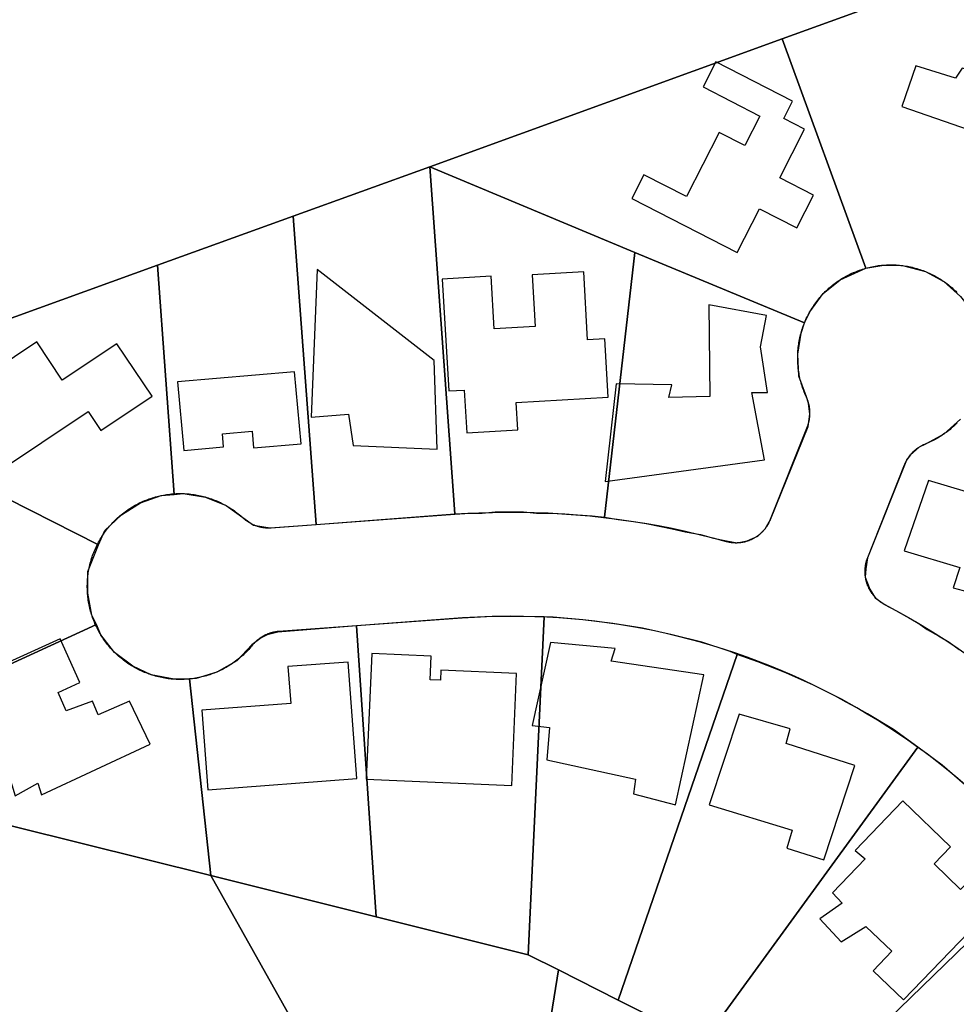
# Model space of a CAD drawing. Units: feet. Extents: x 5749416 to 5778324, y 2298447 to 2315058.
# Drawn here: x 5759981 to 5760485, y 2308270 to 2308800 of the extents above; entities that cross this region are included whole.
import ezdxf

# ---------------------------------------------------------------- set-up
doc = ezdxf.new("R2010")
doc.units = ezdxf.units.FT
doc.header["$MEASUREMENT"] = 0
for name, color, linetype in [('SLO_Parcels', 6, 'Continuous'), ('SLO_right-of-way', 4, 'Continuous'), ('SLO_Roofs', 2, 'Continuous')]:
    doc.layers.add(name, color=color, linetype=linetype)

msp = doc.modelspace()

# ---------------------------------------------------------------- linework, layer by layer
at = {"layer": 'SLO_Parcels'}
for points in [[(5759863.81, 2308598.43), (5760055.33, 2308667.73), (5760128.32, 2308694.19), (5760201.73, 2308720.64), (5760391.2, 2308789.53), (5760539.66, 2308843.26), (5760813.61, 2308787.07), (5760872.66, 2308774.97), (5761014.56, 2308745.65), (5761163.84, 2308715.3), (5761261.85, 2308695.21), (5761359.87, 2308674.91), (5761406.62, 2308665.47), (5761498.07, 2308608.67), (5761583.37, 2308556.39), (5761668.67, 2308503.89), (5761753.57, 2308451.4), (5761838.87, 2308398.9)], [(5760487.16, 2308584.89), (5760478.14, 2308576.9), (5760468.3, 2308571.56), (5760464.92, 2308569.93), (5760460.18, 2308565.84), (5760458.05, 2308562.95), (5760437.05, 2308510.38), (5760436.31, 2308504.51), (5760435.88, 2308499.91), (5760438.36, 2308493.44), (5760441.23, 2308488.93), (5760446.15, 2308485.44), (5760452.31, 2308481.96), (5760458.05, 2308478.88), (5760464.2, 2308475.39), (5760469.12, 2308471.91), (5760475.27, 2308468.42), (5760481.01, 2308464.94), (5760486.34, 2308461.04)]]:
    msp.add_lwpolyline(points, dxfattribs=at)
for points in [[(5760539.66, 2308843.26), (5760391.2, 2308789.53), (5760436.15, 2308666.12), (5760445.86, 2308667.83), (5760456, 2308667.53), (5760468.3, 2308664.45), (5760478.14, 2308658.92), (5760487.17, 2308650.92), (5760490.55, 2308646.64), (5760582.31, 2308688.44), (5760813.61, 2308787.07), (5760539.66, 2308843.26)], [(5760391.2, 2308789.53), (5760201.73, 2308720.64), (5760312.05, 2308674.5), (5760403.23, 2308636.68), (5760406.08, 2308642.69), (5760413.35, 2308652.56), (5760422.37, 2308659.94), (5760436.15, 2308666.12), (5760391.2, 2308789.53)], [(5760215.27, 2308534.04), (5760201.73, 2308720.64), (5760128.32, 2308694.19), (5760140.63, 2308528.3), (5760215.27, 2308534.04)], [(5760312.05, 2308674.5), (5760201.73, 2308720.64), (5760215.27, 2308534.04), (5760222.24, 2308534.45), (5760230.03, 2308534.45), (5760237, 2308535.07), (5760243.97, 2308535.07), (5760252.18, 2308535.07), (5760259.15, 2308534.45), (5760267.35, 2308534.45), (5760274.32, 2308534.04), (5760281.29, 2308533.42), (5760289.08, 2308533.01), (5760295.65, 2308532.19), (5760312.05, 2308674.5)], [(5760128.32, 2308694.19), (5760055.33, 2308667.73), (5760064.35, 2308544.5), (5760069.27, 2308544.91), (5760081.16, 2308543.06), (5760092.23, 2308538.55), (5760101.26, 2308531.99), (5760107, 2308527.89), (5760116.02, 2308526.45), (5760140.63, 2308528.3), (5760128.32, 2308694.19)], [(5760403.23, 2308636.68), (5760312.05, 2308674.5), (5760295.65, 2308532.19), (5760303.03, 2308530.96), (5760311.23, 2308529.94), (5760318.2, 2308528.91), (5760325.17, 2308527.48), (5760332.15, 2308526.04), (5760339.12, 2308524.4), (5760347.32, 2308522.97), (5760354.29, 2308520.92), (5760361.26, 2308519.48), (5760367, 2308518.46), (5760372.34, 2308519.48), (5760378.08, 2308521.94), (5760382.18, 2308526.04), (5760385.05, 2308530.96), (5760405.14, 2308581), (5760406.17, 2308587.55), (5760405.48, 2308593.5), (5760404.32, 2308596.99), (5760400.22, 2308608.06), (5760399.59, 2308619.96), (5760401.38, 2308631.27), (5760403.23, 2308636.68)], [(5760055.33, 2308667.73), (5759863.81, 2308598.43), (5760023.75, 2308517.43), (5760027.03, 2308525.02), (5760036.05, 2308533.43), (5760046.3, 2308539.99), (5760057.38, 2308543.88), (5760064.35, 2308544.5), (5760055.33, 2308667.73)], [(5760023.75, 2308517.43), (5759863.81, 2308598.43), (5759793.68, 2308573), (5759841.66, 2308391.33), (5760022.52, 2308474.58), (5760020.06, 2308479.5), (5760018.01, 2308491.39), (5760018.01, 2308503.08), (5760023.75, 2308517.43)], [(5760252.17, 2308478.88), (5760235.36, 2308478.88), (5760219.37, 2308478.06), (5760162.36, 2308473.76), (5760173.02, 2308317.3), (5760254.63, 2308296.79), (5760263.25, 2308478.68), (5760252.17, 2308478.88)], [(5760268.17, 2308478.47), (5760263.25, 2308478.68), (5760254.63, 2308296.79), (5760271.04, 2308288.8), (5760303.03, 2308272.39), (5760367, 2308458.38), (5760363.31, 2308460.02), (5760348.14, 2308464.94), (5760332.15, 2308469.04), (5760316.15, 2308472.52), (5760300.16, 2308474.98), (5760284.16, 2308477.04), (5760268.17, 2308478.47)], [(5760072.55, 2308445.25), (5760064.35, 2308445.05), (5760052.04, 2308447.51), (5760042.2, 2308452.02), (5760032.36, 2308459.4), (5760024.98, 2308469.04), (5760022.52, 2308474.58), (5759841.66, 2308391.33), (5759844.53, 2308379.64), (5759944.19, 2308374.31), (5760084.03, 2308339.45), (5760072.55, 2308445.25)], [(5760173.02, 2308317.3), (5760162.36, 2308473.76), (5760120.12, 2308470.47), (5760114.38, 2308469.04), (5760111.1, 2308467.4), (5760106.18, 2308463.5), (5760097.98, 2308454.89), (5760087.31, 2308448.94), (5760076.24, 2308445.46), (5760072.55, 2308445.25), (5760084.03, 2308339.45), (5760173.02, 2308317.3)], [(5760378.08, 2308454.48), (5760367, 2308458.38), (5760303.03, 2308272.39), (5760348.55, 2308249.63), (5760464.2, 2308408.55), (5760451.08, 2308417.98), (5760437.13, 2308426.39), (5760423.19, 2308434.38), (5760408.01, 2308441.97), (5760393.25, 2308448.53), (5760378.08, 2308454.48)], [(5760477.32, 2308398.91), (5760464.2, 2308408.55), (5760348.55, 2308249.63), (5760405.55, 2308220.72), (5760533.51, 2308344.98), (5760513, 2308365.9), (5760501.11, 2308377.38), (5760489.21, 2308388.45), (5760477.32, 2308398.91)], [(5760084.03, 2308339.45), (5759944.19, 2308374.31), (5759844.53, 2308379.64), (5759884.72, 2308227.08), (5760154.8, 2308121.21), (5760158.26, 2308129.47), (5760161.97, 2308137.98), (5760164.73, 2308143.09), (5760168.1, 2308147.93), (5760172.09, 2308152.45), (5760176.98, 2308156.66), (5760184.1, 2308161.26), (5760084.03, 2308339.45)], [(5760517.1, 2308162.07), (5760523.25, 2308172.94), (5760528.99, 2308184.01), (5760535.15, 2308194.47), (5760542.12, 2308204.93), (5760549.09, 2308215.39), (5760556.06, 2308225.44), (5760563.03, 2308235.48), (5760571.24, 2308245.53), (5760578.21, 2308254.96), (5760586, 2308264.4), (5760589.28, 2308269.52), (5760591.33, 2308275.06), (5760591.33, 2308281), (5760589.28, 2308286.54), (5760585.18, 2308291.46), (5760533.51, 2308344.98), (5760405.55, 2308220.72), (5760415.81, 2308215.8), (5760517.1, 2308162.07)], [(5760173.02, 2308317.3), (5760084.03, 2308339.45), (5760184.1, 2308161.26), (5760192.4, 2308164.69), (5760198.03, 2308166.12), (5760204.21, 2308166.88), (5760210.29, 2308166.9), (5760216.42, 2308166.14), (5760222.23, 2308164.67), (5760227.98, 2308162.49), (5760233.15, 2308159.78), (5760238.13, 2308156.36), (5760242.44, 2308152.55), (5760248.11, 2308145.88), (5760271.04, 2308288.8), (5760254.63, 2308296.79), (5760173.02, 2308317.3)], [(5760303.03, 2308272.39), (5760271.04, 2308288.8), (5760248.11, 2308145.88), (5760252.99, 2308137.47), (5760255.04, 2308131.93), (5760257.24, 2308125.62), (5760260.01, 2308118.86), (5760262.86, 2308112.94), (5760266.12, 2308106.92), (5760269.9, 2308100.87), (5760273.93, 2308095.12), (5760278.01, 2308089.9), (5760283.05, 2308084.28), (5760287.38, 2308079.86), (5760293.07, 2308074.71), (5760298.21, 2308070.6), (5760304.14, 2308066.33), (5760309.18, 2308063.04), (5760317.27, 2308058.55), (5760348.55, 2308249.63), (5760303.03, 2308272.39)]]:
    msp.add_lwpolyline(points, close=True, dxfattribs=at)
at = {"layer": 'SLO_right-of-way'}
for points in [[(5760489.53, 2308388.41), (5760484.58, 2308392.61), (5760479.56, 2308396.73), (5760474.46, 2308400.75), (5760469.3, 2308404.69), (5760464.07, 2308408.53), (5760458.77, 2308412.29), (5760453.41, 2308415.95), (5760447.99, 2308419.52), (5760442.5, 2308422.99), (5760436.96, 2308426.36), (5760431.35, 2308429.64), (5760425.69, 2308432.82), (5760419.98, 2308435.9), (5760414.21, 2308438.88), (5760408.39, 2308441.76), (5760402.52, 2308444.54), (5760396.61, 2308447.21), (5760390.65, 2308449.78), (5760384.64, 2308452.25), (5760378.6, 2308454.61), (5760372.51, 2308456.86), (5760366.38, 2308459.01), (5760360.22, 2308461.05), (5760354.02, 2308462.99), (5760347.79, 2308464.81), (5760341.53, 2308466.53), (5760335.24, 2308468.13), (5760328.92, 2308469.63), (5760322.58, 2308471.02), (5760316.22, 2308472.29), (5760309.83, 2308473.46), (5760303.42, 2308474.51), (5760297, 2308475.45), (5760290.56, 2308476.28), (5760284.11, 2308476.99), (5760277.64, 2308477.59), (5760271.17, 2308478.08), (5760264.69, 2308478.46), (5760258.2, 2308478.72), (5760251.71, 2308478.87), (5760245.22, 2308478.91), (5760238.73, 2308478.83), (5760232.24, 2308478.64), (5760225.76, 2308478.34), (5760219.28, 2308477.93), (5760120.5, 2308470.72), (5760120.16, 2308470.69), (5760119.81, 2308470.66), (5760119.46, 2308470.62), (5760119.12, 2308470.57), (5760118.77, 2308470.52), (5760118.43, 2308470.46), (5760118.08, 2308470.39), (5760117.74, 2308470.32), (5760117.4, 2308470.25), (5760117.06, 2308470.16), (5760116.73, 2308470.07), (5760116.39, 2308469.98), (5760116.05, 2308469.88), (5760115.72, 2308469.77), (5760115.39, 2308469.66), (5760115.06, 2308469.54), (5760114.74, 2308469.42), (5760114.41, 2308469.29), (5760114.09, 2308469.16), (5760113.77, 2308469.02), (5760113.45, 2308468.87), (5760113.14, 2308468.72), (5760112.83, 2308468.56), (5760112.52, 2308468.4), (5760112.21, 2308468.23), (5760111.91, 2308468.06), (5760111.61, 2308467.88), (5760111.31, 2308467.7), (5760111.02, 2308467.51), (5760110.73, 2308467.32), (5760110.44, 2308467.12), (5760110.16, 2308466.92), (5760109.88, 2308466.71), (5760109.6, 2308466.49), (5760109.33, 2308466.28), (5760109.06, 2308466.05), (5760108.79, 2308465.83), (5760108.53, 2308465.59), (5760108.28, 2308465.36), (5760108.02, 2308465.12), (5760107.78, 2308464.87), (5760107.53, 2308464.62), (5760107.29, 2308464.37), (5760107.06, 2308464.11), (5760106.83, 2308463.85), (5760106.6, 2308463.58), (5760106.44, 2308463.39), (5760106.21, 2308463.11), (5760105.65, 2308462.44), (5760105.08, 2308461.78), (5760104.49, 2308461.13), (5760103.9, 2308460.5), (5760103.29, 2308459.87), (5760102.67, 2308459.25), (5760102.05, 2308458.65), (5760101.41, 2308458.05), (5760100.76, 2308457.47), (5760100.1, 2308456.9), (5760099.43, 2308456.34), (5760098.75, 2308455.79), (5760098.06, 2308455.25), (5760097.37, 2308454.73), (5760096.66, 2308454.21), (5760095.95, 2308453.71), (5760095.22, 2308453.23), (5760094.49, 2308452.75), (5760093.75, 2308452.29), (5760093, 2308451.84), (5760092.25, 2308451.4), (5760091.48, 2308450.98), (5760090.71, 2308450.57), (5760089.93, 2308450.18), (5760089.15, 2308449.79), (5760088.36, 2308449.43), (5760087.56, 2308449.07), (5760086.76, 2308448.73), (5760085.95, 2308448.4), (5760085.13, 2308448.09), (5760084.31, 2308447.79), (5760083.49, 2308447.51), (5760082.66, 2308447.24), (5760081.82, 2308446.99), (5760080.98, 2308446.75), (5760080.14, 2308446.52), (5760079.29, 2308446.31), (5760078.44, 2308446.12), (5760077.59, 2308445.93), (5760076.73, 2308445.77), (5760075.87, 2308445.62), (5760075.01, 2308445.48), (5760074.15, 2308445.36), (5760073.28, 2308445.25), (5760072.41, 2308445.16), (5760071.54, 2308445.09), (5760070.67, 2308445.03), (5760069.8, 2308444.98), (5760068.93, 2308444.95), (5760068.06, 2308444.94), (5760067.18, 2308444.94), (5760066.31, 2308444.95), (5760065.44, 2308444.99), (5760064.57, 2308445.03), (5760063.7, 2308445.09), (5760062.83, 2308445.17), (5760061.96, 2308445.26), (5760061.09, 2308445.37), (5760060.23, 2308445.49), (5760059.37, 2308445.63), (5760058.51, 2308445.78), (5760057.65, 2308445.95), (5760056.8, 2308446.13), (5760055.95, 2308446.32), (5760055.1, 2308446.54), (5760054.26, 2308446.76), (5760053.42, 2308447), (5760052.59, 2308447.26), (5760051.76, 2308447.53), (5760050.93, 2308447.81), (5760050.11, 2308448.11), (5760049.3, 2308448.43), (5760048.49, 2308448.75), (5760047.69, 2308449.1), (5760046.89, 2308449.45), (5760046.1, 2308449.82), (5760045.31, 2308450.2), (5760044.54, 2308450.6), (5760043.77, 2308451.01), (5760043, 2308451.43), (5760042.25, 2308451.87), (5760041.5, 2308452.32), (5760040.76, 2308452.78), (5760040.03, 2308453.26), (5760039.31, 2308453.75), (5760038.59, 2308454.25), (5760037.89, 2308454.76), (5760037.19, 2308455.29), (5760036.5, 2308455.82), (5760035.82, 2308456.37), (5760035.16, 2308456.94), (5760034.5, 2308457.51), (5760033.85, 2308458.09), (5760033.21, 2308458.69), (5760032.58, 2308459.3), (5760031.97, 2308459.91), (5760031.36, 2308460.54), (5760030.77, 2308461.18), (5760030.18, 2308461.83), (5760029.61, 2308462.49), (5760029.05, 2308463.16), (5760028.5, 2308463.83), (5760027.96, 2308464.52), (5760027.44, 2308465.22), (5760026.93, 2308465.93), (5760026.43, 2308466.64), (5760025.94, 2308467.36), (5760025.47, 2308468.1), (5760025, 2308468.84), (5760024.55, 2308469.59), (5760024.12, 2308470.34), (5760023.7, 2308471.11), (5760023.29, 2308471.88), (5760022.89, 2308472.65), (5760022.51, 2308473.44), (5760022.14, 2308474.23), (5760021.79, 2308475.03), (5760021.45, 2308475.83), (5760021.12, 2308476.64), (5760020.81, 2308477.45), (5760020.51, 2308478.27), (5760020.23, 2308479.1), (5760019.96, 2308479.93), (5760019.7, 2308480.76), (5760019.46, 2308481.6), (5760019.24, 2308482.45), (5760019.03, 2308483.29), (5760018.83, 2308484.14), (5760018.65, 2308485), (5760018.48, 2308485.85), (5760018.33, 2308486.71), (5760018.2, 2308487.58), (5760018.07, 2308488.44), (5760017.97, 2308489.31), (5760017.88, 2308490.17), (5760017.8, 2308491.04), (5760017.74, 2308491.91), (5760017.7, 2308492.79), (5760017.67, 2308493.66), (5760017.65, 2308494.53), (5760017.65, 2308495.4), (5760017.67, 2308496.28), (5760017.7, 2308497.15), (5760017.75, 2308498.02), (5760017.81, 2308498.89), (5760017.88, 2308499.76), (5760017.98, 2308500.63), (5760018.08, 2308501.49), (5760018.2, 2308502.36), (5760018.34, 2308503.22), (5760018.49, 2308504.08), (5760018.66, 2308504.93), (5760018.84, 2308505.79), (5760019.04, 2308506.64), (5760019.25, 2308507.48), (5760019.48, 2308508.33), (5760019.72, 2308509.17), (5760019.97, 2308510), (5760020.24, 2308510.83), (5760020.53, 2308511.66), (5760020.83, 2308512.48), (5760021.14, 2308513.29), (5760021.47, 2308514.1), (5760021.81, 2308514.9), (5760022.17, 2308515.7), (5760022.53, 2308516.49), (5760022.92, 2308517.27), (5760023.31, 2308518.05), (5760023.72, 2308518.82), (5760024.15, 2308519.58), (5760024.58, 2308520.34), (5760025.03, 2308521.09), (5760025.5, 2308521.83), (5760025.97, 2308522.56), (5760026.46, 2308523.28), (5760026.96, 2308524), (5760027.48, 2308524.7), (5760028, 2308525.4), (5760028.54, 2308526.09), (5760029.09, 2308526.76), (5760029.65, 2308527.43), (5760030.22, 2308528.09), (5760030.81, 2308528.74), (5760031.4, 2308529.38), (5760032.01, 2308530), (5760032.63, 2308530.62), (5760033.26, 2308531.23), (5760033.89, 2308531.82), (5760034.54, 2308532.4), (5760035.2, 2308532.98), (5760035.87, 2308533.54), (5760036.55, 2308534.09), (5760037.24, 2308534.62), (5760037.93, 2308535.15), (5760038.64, 2308535.66), (5760039.36, 2308536.16), (5760040.08, 2308536.65), (5760040.81, 2308537.12), (5760041.55, 2308537.58), (5760042.3, 2308538.03), (5760043.06, 2308538.47), (5760043.82, 2308538.89), (5760044.59, 2308539.3), (5760045.37, 2308539.7), (5760046.15, 2308540.08), (5760046.94, 2308540.45), (5760047.74, 2308540.8), (5760048.54, 2308541.14), (5760049.35, 2308541.47), (5760050.17, 2308541.78), (5760050.99, 2308542.08), (5760051.81, 2308542.36), (5760052.64, 2308542.63), (5760053.48, 2308542.89), (5760054.32, 2308543.13), (5760055.16, 2308543.35), (5760056.01, 2308543.56), (5760056.86, 2308543.76), (5760057.71, 2308543.94), (5760058.57, 2308544.1), (5760059.43, 2308544.26), (5760060.29, 2308544.39), (5760061.15, 2308544.51), (5760062.02, 2308544.62), (5760062.89, 2308544.71), (5760063.76, 2308544.78), (5760064.63, 2308544.84), (5760065.5, 2308544.89), (5760066.37, 2308544.92), (5760067.24, 2308544.93), (5760068.12, 2308544.93), (5760068.99, 2308544.92), (5760069.86, 2308544.89), (5760070.73, 2308544.84), (5760071.6, 2308544.78), (5760072.47, 2308544.7), (5760073.34, 2308544.61), (5760074.21, 2308544.5), (5760075.07, 2308544.38), (5760075.93, 2308544.25), (5760076.79, 2308544.09), (5760077.65, 2308543.93), (5760078.5, 2308543.74), (5760079.35, 2308543.55), (5760080.2, 2308543.34), (5760081.04, 2308543.11), (5760081.88, 2308542.87), (5760082.72, 2308542.61), (5760083.54, 2308542.34), (5760084.37, 2308542.06), (5760085.19, 2308541.76), (5760086, 2308541.45), (5760086.81, 2308541.12), (5760087.62, 2308540.78), (5760088.41, 2308540.42), (5760089.2, 2308540.05), (5760089.99, 2308539.67), (5760090.77, 2308539.27), (5760091.54, 2308538.86), (5760092.3, 2308538.44), (5760093.05, 2308538), (5760093.8, 2308537.55), (5760094.54, 2308537.09), (5760095.27, 2308536.61), (5760096, 2308536.13), (5760096.71, 2308535.62), (5760097.42, 2308535.11), (5760098.11, 2308534.59), (5760098.8, 2308534.05), (5760099.48, 2308533.5), (5760100.15, 2308532.94), (5760100.8, 2308532.36), (5760101.45, 2308531.78), (5760101.71, 2308531.55), (5760101.98, 2308531.32), (5760102.24, 2308531.09), (5760102.51, 2308530.87), (5760102.79, 2308530.66), (5760103.07, 2308530.45), (5760103.35, 2308530.24), (5760103.64, 2308530.04), (5760103.92, 2308529.85), (5760104.22, 2308529.66), (5760104.51, 2308529.47), (5760104.81, 2308529.29), (5760105.11, 2308529.12), (5760105.42, 2308528.95), (5760105.73, 2308528.78), (5760106.04, 2308528.62), (5760106.35, 2308528.47), (5760106.67, 2308528.32), (5760106.99, 2308528.18), (5760107.31, 2308528.04), (5760107.63, 2308527.91), (5760107.96, 2308527.79), (5760108.29, 2308527.67), (5760108.62, 2308527.55), (5760108.95, 2308527.45), (5760109.28, 2308527.34), (5760109.62, 2308527.25), (5760109.95, 2308527.16), (5760110.29, 2308527.07), (5760110.63, 2308526.99), (5760110.97, 2308526.92), (5760111.32, 2308526.85), (5760111.66, 2308526.79), (5760112.01, 2308526.74), (5760112.35, 2308526.69), (5760112.7, 2308526.65), (5760113.04, 2308526.61), (5760113.39, 2308526.58), (5760113.74, 2308526.56), (5760114.09, 2308526.54), (5760114.44, 2308526.52), (5760114.79, 2308526.52), (5760115.14, 2308526.52), (5760115.49, 2308526.52), (5760115.83, 2308526.54), (5760116.18, 2308526.55), (5760116.43, 2308526.57), (5760215.2, 2308533.78), (5760220.61, 2308534.14), (5760228.07, 2308534.52), (5760235.53, 2308534.78), (5760243, 2308534.9), (5760250.47, 2308534.89), (5760257.94, 2308534.76), (5760265.4, 2308534.49), (5760272.86, 2308534.09), (5760280.31, 2308533.56), (5760287.75, 2308532.9), (5760295.18, 2308532.12), (5760302.59, 2308531.2), (5760309.99, 2308530.15), (5760317.36, 2308528.98), (5760324.72, 2308527.68), (5760332.05, 2308526.24), (5760339.35, 2308524.68), (5760346.63, 2308523), (5760353.88, 2308521.18), (5760361.09, 2308519.24), (5760361.43, 2308519.15), (5760361.76, 2308519.07), (5760362.1, 2308518.99), (5760362.45, 2308518.92), (5760362.79, 2308518.85), (5760363.13, 2308518.79), (5760363.48, 2308518.73), (5760363.82, 2308518.68), (5760364.17, 2308518.64), (5760364.52, 2308518.61), (5760364.86, 2308518.57), (5760365.21, 2308518.55), (5760365.56, 2308518.53), (5760365.91, 2308518.52), (5760366.26, 2308518.51), (5760366.61, 2308518.51), (5760366.96, 2308518.52), (5760367.31, 2308518.53), (5760367.65, 2308518.55), (5760368, 2308518.57), (5760368.35, 2308518.6), (5760368.7, 2308518.64), (5760369.04, 2308518.68), (5760369.39, 2308518.73), (5760369.73, 2308518.78), (5760370.08, 2308518.84), (5760370.42, 2308518.91), (5760370.76, 2308518.98), (5760371.1, 2308519.06), (5760371.44, 2308519.14), (5760371.78, 2308519.23), (5760372.11, 2308519.33), (5760372.45, 2308519.43), (5760372.78, 2308519.54), (5760373.11, 2308519.65), (5760373.44, 2308519.77), (5760373.76, 2308519.9), (5760374.09, 2308520.03), (5760374.41, 2308520.16), (5760374.73, 2308520.3), (5760375.05, 2308520.45), (5760375.36, 2308520.6), (5760375.67, 2308520.76), (5760375.98, 2308520.93), (5760376.28, 2308521.1), (5760376.59, 2308521.27), (5760376.89, 2308521.45), (5760377.18, 2308521.63), (5760377.48, 2308521.82), (5760377.76, 2308522.02), (5760378.05, 2308522.22), (5760378.33, 2308522.42), (5760378.61, 2308522.63), (5760378.89, 2308522.85), (5760379.16, 2308523.07), (5760379.43, 2308523.29), (5760379.69, 2308523.52), (5760379.95, 2308523.75), (5760380.21, 2308523.99), (5760380.46, 2308524.23), (5760380.7, 2308524.48), (5760380.95, 2308524.73), (5760381.18, 2308524.99), (5760381.42, 2308525.25), (5760381.65, 2308525.51), (5760381.87, 2308525.78), (5760382.09, 2308526.05), (5760382.31, 2308526.32), (5760382.52, 2308526.6), (5760382.72, 2308526.88), (5760382.92, 2308527.17), (5760383.12, 2308527.46), (5760383.31, 2308527.75), (5760383.49, 2308528.05), (5760383.67, 2308528.34), (5760383.85, 2308528.65), (5760384.02, 2308528.95), (5760384.18, 2308529.26), (5760384.34, 2308529.57), (5760384.5, 2308529.88), (5760384.64, 2308530.2), (5760384.79, 2308530.52), (5760384.92, 2308530.84), (5760385.04, 2308531.14), (5760404.78, 2308580.92), (5760404.91, 2308581.25), (5760405.03, 2308581.57), (5760405.14, 2308581.9), (5760405.25, 2308582.24), (5760405.35, 2308582.57), (5760405.45, 2308582.9), (5760405.54, 2308583.24), (5760405.63, 2308583.58), (5760405.71, 2308583.92), (5760405.78, 2308584.26), (5760405.85, 2308584.6), (5760405.91, 2308584.95), (5760405.96, 2308585.29), (5760406.01, 2308585.64), (5760406.06, 2308585.98), (5760406.09, 2308586.33), (5760406.12, 2308586.68), (5760406.15, 2308587.03), (5760406.17, 2308587.38), (5760406.18, 2308587.72), (5760406.19, 2308588.07), (5760406.19, 2308588.42), (5760406.18, 2308588.77), (5760406.17, 2308589.12), (5760406.16, 2308589.47), (5760406.13, 2308589.82), (5760406.1, 2308590.17), (5760406.07, 2308590.51), (5760406.02, 2308590.86), (5760405.98, 2308591.2), (5760405.92, 2308591.55), (5760405.86, 2308591.89), (5760405.8, 2308592.24), (5760405.73, 2308592.58), (5760405.65, 2308592.92), (5760405.56, 2308593.26), (5760405.47, 2308593.59), (5760405.38, 2308593.93), (5760405.28, 2308594.26), (5760405.17, 2308594.6), (5760405.06, 2308594.93), (5760404.94, 2308595.25), (5760404.81, 2308595.58), (5760404.68, 2308595.9), (5760404.55, 2308596.23), (5760404.41, 2308596.55), (5760404.3, 2308596.77), (5760404.15, 2308597.1), (5760403.79, 2308597.9), (5760403.45, 2308598.7), (5760403.12, 2308599.51), (5760402.81, 2308600.32), (5760402.51, 2308601.14), (5760402.22, 2308601.96), (5760401.95, 2308602.79), (5760401.69, 2308603.63), (5760401.45, 2308604.47), (5760401.22, 2308605.31), (5760401, 2308606.15), (5760400.81, 2308607), (5760400.62, 2308607.86), (5760400.45, 2308608.71), (5760400.3, 2308609.57), (5760400.16, 2308610.43), (5760400.04, 2308611.3), (5760399.93, 2308612.16), (5760399.83, 2308613.03), (5760399.76, 2308613.9), (5760399.69, 2308614.77), (5760399.64, 2308615.64), (5760399.61, 2308616.51), (5760399.59, 2308617.39), (5760399.59, 2308618.26), (5760399.6, 2308619.13), (5760399.63, 2308620), (5760399.67, 2308620.87), (5760399.73, 2308621.75), (5760399.81, 2308622.61), (5760399.9, 2308623.48), (5760400, 2308624.35), (5760400.12, 2308625.21), (5760400.25, 2308626.08), (5760400.4, 2308626.94), (5760400.57, 2308627.79), (5760400.74, 2308628.65), (5760400.94, 2308629.5), (5760401.15, 2308630.35), (5760401.37, 2308631.19), (5760401.61, 2308632.03), (5760401.86, 2308632.86), (5760402.13, 2308633.69), (5760402.41, 2308634.52), (5760402.71, 2308635.34), (5760403.02, 2308636.16), (5760403.34, 2308636.97), (5760403.68, 2308637.77), (5760404.03, 2308638.57), (5760404.4, 2308639.36), (5760404.78, 2308640.15), (5760405.17, 2308640.93), (5760405.58, 2308641.7), (5760406, 2308642.46), (5760406.44, 2308643.22), (5760406.88, 2308643.97), (5760407.34, 2308644.71), (5760407.82, 2308645.44), (5760408.3, 2308646.17), (5760408.8, 2308646.88), (5760409.31, 2308647.59), (5760409.84, 2308648.29), (5760410.37, 2308648.98), (5760410.92, 2308649.66), (5760411.48, 2308650.33), (5760412.05, 2308650.99), (5760412.63, 2308651.64), (5760413.22, 2308652.28), (5760413.83, 2308652.91), (5760414.44, 2308653.53), (5760415.07, 2308654.13), (5760415.71, 2308654.73), (5760416.35, 2308655.32), (5760417.01, 2308655.89), (5760417.68, 2308656.45), (5760418.35, 2308657.01), (5760419.04, 2308657.55), (5760419.73, 2308658.07), (5760420.44, 2308658.59), (5760421.15, 2308659.09), (5760421.87, 2308659.58), (5760422.6, 2308660.06), (5760423.34, 2308660.52), (5760424.09, 2308660.97), (5760424.84, 2308661.41), (5760425.61, 2308661.84), (5760426.38, 2308662.25), (5760427.15, 2308662.65), (5760427.94, 2308663.03), (5760428.73, 2308663.4), (5760429.52, 2308663.76), (5760430.32, 2308664.1), (5760431.13, 2308664.43), (5760431.95, 2308664.75), (5760432.77, 2308665.05), (5760433.59, 2308665.34), (5760434.42, 2308665.61), (5760435.25, 2308665.86), (5760436.09, 2308666.11), (5760436.93, 2308666.34), (5760437.78, 2308666.55), (5760438.63, 2308666.75), (5760439.48, 2308666.93), (5760440.34, 2308667.1), (5760441.2, 2308667.25), (5760442.06, 2308667.39), (5760442.92, 2308667.52), (5760443.79, 2308667.63), (5760444.66, 2308667.72), (5760445.52, 2308667.8), (5760446.4, 2308667.86), (5760447.27, 2308667.91), (5760448.14, 2308667.94), (5760449.01, 2308667.96), (5760449.88, 2308667.96), (5760450.76, 2308667.95), (5760451.63, 2308667.92), (5760452.5, 2308667.88), (5760453.37, 2308667.82), (5760454.24, 2308667.75), (5760455.11, 2308667.66), (5760455.97, 2308667.56), (5760456.84, 2308667.44), (5760457.7, 2308667.3), (5760458.56, 2308667.15), (5760459.42, 2308666.99), (5760460.27, 2308666.81), (5760461.12, 2308666.62), (5760461.97, 2308666.41), (5760462.81, 2308666.18), (5760463.65, 2308665.95), (5760464.49, 2308665.69), (5760465.32, 2308665.43), (5760466.15, 2308665.14), (5760466.97, 2308664.85), (5760467.78, 2308664.54), (5760468.59, 2308664.21), (5760469.4, 2308663.87), (5760470.19, 2308663.52), (5760470.99, 2308663.15), (5760471.77, 2308662.77), (5760472.55, 2308662.38), (5760473.32, 2308661.97), (5760474.09, 2308661.55), (5760474.84, 2308661.12), (5760475.59, 2308660.67), (5760476.33, 2308660.21), (5760477.07, 2308659.74), (5760477.79, 2308659.25), (5760478.51, 2308658.75), (5760479.22, 2308658.24), (5760479.91, 2308657.72), (5760480.6, 2308657.18), (5760481.28, 2308656.64), (5760481.95, 2308656.08), (5760482.61, 2308655.51), (5760483.26, 2308654.92), (5760483.9, 2308654.33), (5760484.53, 2308653.73), (5760485.15, 2308653.11)], [(5760485.35, 2308583.02), (5760484.74, 2308582.4), (5760484.11, 2308581.79), (5760483.47, 2308581.2), (5760482.83, 2308580.61), (5760482.17, 2308580.04), (5760481.5, 2308579.47), (5760480.83, 2308578.92), (5760480.14, 2308578.38), (5760479.45, 2308577.86), (5760478.74, 2308577.34), (5760478.03, 2308576.84), (5760477.31, 2308576.35), (5760476.58, 2308575.87), (5760475.84, 2308575.41), (5760475.09, 2308574.96), (5760474.34, 2308574.52), (5760473.57, 2308574.09), (5760472.8, 2308573.68), (5760472.03, 2308573.28), (5760471.24, 2308572.9), (5760470.45, 2308572.53), (5760469.66, 2308572.17), (5760468.86, 2308571.83), (5760468.05, 2308571.5), (5760467.72, 2308571.36), (5760467.4, 2308571.23), (5760467.08, 2308571.08), (5760466.77, 2308570.94), (5760466.46, 2308570.78), (5760466.15, 2308570.62), (5760465.84, 2308570.46), (5760465.53, 2308570.29), (5760465.23, 2308570.11), (5760464.93, 2308569.93), (5760464.64, 2308569.75), (5760464.34, 2308569.55), (5760464.06, 2308569.36), (5760463.77, 2308569.16), (5760463.49, 2308568.95), (5760463.21, 2308568.74), (5760462.94, 2308568.53), (5760462.67, 2308568.3), (5760462.4, 2308568.08), (5760462.14, 2308567.85), (5760461.88, 2308567.62), (5760461.62, 2308567.38), (5760461.37, 2308567.13), (5760461.13, 2308566.89), (5760460.88, 2308566.63), (5760460.65, 2308566.38), (5760460.41, 2308566.12), (5760460.19, 2308565.85), (5760459.96, 2308565.59), (5760459.74, 2308565.31), (5760459.53, 2308565.04), (5760459.32, 2308564.76), (5760459.12, 2308564.48), (5760458.92, 2308564.19), (5760458.72, 2308563.9), (5760458.53, 2308563.61), (5760458.35, 2308563.31), (5760458.17, 2308563.01), (5760458, 2308562.71), (5760457.83, 2308562.4), (5760457.66, 2308562.09), (5760457.51, 2308561.78), (5760457.35, 2308561.47), (5760457.21, 2308561.15), (5760457.07, 2308560.83), (5760456.93, 2308560.51), (5760456.84, 2308560.28), (5760437.05, 2308510.38), (5760436.93, 2308510.06), (5760436.81, 2308509.73), (5760436.69, 2308509.4), (5760436.59, 2308509.07), (5760436.48, 2308508.73), (5760436.39, 2308508.4), (5760436.29, 2308508.06), (5760436.21, 2308507.72), (5760436.13, 2308507.38), (5760436.06, 2308507.04), (5760435.99, 2308506.7), (5760435.93, 2308506.36), (5760435.87, 2308506.01), (5760435.82, 2308505.67), (5760435.78, 2308505.32), (5760435.74, 2308504.97), (5760435.71, 2308504.62), (5760435.69, 2308504.28), (5760435.67, 2308503.93), (5760435.65, 2308503.58), (5760435.65, 2308503.23), (5760435.65, 2308502.88), (5760435.65, 2308502.53), (5760435.66, 2308502.18), (5760435.68, 2308501.83), (5760435.7, 2308501.49), (5760435.73, 2308501.14), (5760435.77, 2308500.79), (5760435.81, 2308500.44), (5760435.86, 2308500.1), (5760435.91, 2308499.75), (5760435.97, 2308499.41), (5760436.04, 2308499.07), (5760436.11, 2308498.73), (5760436.19, 2308498.39), (5760436.27, 2308498.05), (5760436.36, 2308497.71), (5760436.46, 2308497.37), (5760436.56, 2308497.04), (5760436.67, 2308496.71), (5760436.78, 2308496.38), (5760436.9, 2308496.05), (5760437.02, 2308495.72), (5760437.15, 2308495.4), (5760437.29, 2308495.08), (5760437.43, 2308494.76), (5760437.58, 2308494.44), (5760437.73, 2308494.13), (5760437.89, 2308493.82), (5760438.05, 2308493.51), (5760438.22, 2308493.2), (5760438.39, 2308492.9), (5760438.57, 2308492.6), (5760438.75, 2308492.3), (5760438.94, 2308492.01), (5760439.14, 2308491.72), (5760439.34, 2308491.43), (5760439.54, 2308491.15), (5760439.75, 2308490.87), (5760439.97, 2308490.6), (5760440.19, 2308490.32), (5760440.41, 2308490.06), (5760440.64, 2308489.79), (5760440.87, 2308489.53), (5760441.11, 2308489.28), (5760441.35, 2308489.02), (5760441.6, 2308488.78), (5760441.85, 2308488.53), (5760442.1, 2308488.3), (5760442.36, 2308488.06), (5760442.62, 2308487.83), (5760442.89, 2308487.61), (5760443.16, 2308487.39), (5760443.44, 2308487.17), (5760443.71, 2308486.96), (5760444, 2308486.75), (5760444.28, 2308486.55), (5760444.57, 2308486.36), (5760444.86, 2308486.17), (5760445.16, 2308485.98), (5760445.46, 2308485.8), (5760445.76, 2308485.63), (5760446.06, 2308485.46), (5760446.3, 2308485.33), (5760452.69, 2308481.88), (5760459.21, 2308478.22), (5760465.65, 2308474.45), (5760472.03, 2308470.57), (5760478.35, 2308466.57), (5760484.59, 2308462.47), (5760490.75, 2308458.26)]]:
    msp.add_lwpolyline(points, dxfattribs=at)
at = {"layer": 'SLO_Roofs'}
for points in [[(5760367, 2308674.61), (5760379.07, 2308698.16), (5760399.16, 2308687.87), (5760408.17, 2308705.46), (5760389.9, 2308714.81), (5760403.25, 2308740.88), (5760392.06, 2308746.61), (5760396.84, 2308755.95), (5760355.61, 2308777.07), (5760348.72, 2308763.64), (5760379.27, 2308747.99), (5760371.1, 2308732.05), (5760357.42, 2308739.06), (5760339.8, 2308704.66), (5760316.92, 2308716.37), (5760310.38, 2308703.6), (5760367, 2308674.61)], [(5760463.17, 2308774.9), (5760455.49, 2308753.04), (5760559.45, 2308717.01), (5760568.9, 2308751.27), (5760487.98, 2308773.72), (5760484.43, 2308768.4), (5760463.17, 2308774.9)], [(5760204.23, 2308616.56), (5760141.21, 2308665.4), (5760138.06, 2308586.09), (5760158.01, 2308587.67), (5760160.64, 2308570.86), (5760205.81, 2308568.76), (5760204.23, 2308616.56)], [(5760284.52, 2308664.14), (5760256.92, 2308662.54), (5760258.52, 2308634.78), (5760236.42, 2308633.5), (5760234.78, 2308661.8), (5760208.43, 2308660.27), (5760211.94, 2308600.13), (5760220.33, 2308600.62), (5760221.66, 2308577.67), (5760249.08, 2308579.26), (5760248.23, 2308593.83), (5760297.69, 2308596.7), (5760295.87, 2308628.15), (5760286.63, 2308627.62), (5760284.52, 2308664.14)], [(5760351.81, 2308646.49), (5760352.34, 2308597.12), (5760330.28, 2308596.6), (5760331.86, 2308603.43), (5760301.92, 2308603.95), (5760296.14, 2308551.43), (5760381.75, 2308562.99), (5760374.92, 2308599.22), (5760383.32, 2308599.22), (5760379.65, 2308623.91), (5760382.8, 2308640.72), (5760351.81, 2308646.49)], [(5760033.6, 2308625.53), (5760004.22, 2308605.9), (5759990.44, 2308626.51), (5759942.29, 2308594.32), (5759968.11, 2308555.7), (5760018.11, 2308589.13), (5760024.99, 2308578.86), (5760052.51, 2308597.26), (5760033.6, 2308625.53)], [(5760066.17, 2308605), (5760069.57, 2308568.14), (5760090.94, 2308569.98), (5760090.32, 2308577.1), (5760106.23, 2308578.47), (5760107.01, 2308569.49), (5760132.55, 2308571.69), (5760128.98, 2308610.43), (5760066.17, 2308605)], [(5760469.98, 2308551.96), (5760456.85, 2308514.14), (5760486.79, 2308505.21), (5760483.11, 2308494.18), (5760504.65, 2308488.41), (5760500.97, 2308477.9), (5760530.91, 2308466.87), (5760532.48, 2308477.9), (5760556.64, 2308470.55), (5760572.92, 2308525.17), (5760523.03, 2308541.45), (5760520.93, 2308536.73), (5760469.98, 2308551.96)], [(5760003.08, 2308466.87), (5759945.31, 2308440.61), (5759968.42, 2308393.35), (5759974.72, 2308395.97), (5759978.92, 2308382.32), (5759991, 2308389.14), (5759993.1, 2308382.84), (5760051.4, 2308410.15), (5760040.37, 2308433.26), (5760023.56, 2308425.91), (5760020.41, 2308433.26), (5760006.23, 2308428.01), (5760002.03, 2308437.99), (5760013.58, 2308443.24), (5760003.08, 2308466.87)], [(5760266.73, 2308464.77), (5760256.75, 2308420.13), (5760266.21, 2308419.08), (5760264.63, 2308401.75), (5760312.42, 2308391.25), (5760311.37, 2308383.37), (5760333.96, 2308377.59), (5760349.19, 2308447.44), (5760299.29, 2308454.79), (5760301.39, 2308461.62), (5760266.73, 2308464.77)], [(5760202.58, 2308457.51), (5760170.59, 2308458.91), (5760167.65, 2308391.37), (5760245.88, 2308387.97), (5760248.49, 2308448.21), (5760207.78, 2308449.98), (5760207.54, 2308444.5), (5760202.03, 2308444.74), (5760202.58, 2308457.51)], [(5760157.88, 2308454.33), (5760125.54, 2308451.87), (5760127.04, 2308432.1), (5760079.21, 2308428.46), (5760082.48, 2308385.61), (5760162.65, 2308391.71), (5760157.88, 2308454.33)], [(5760395.56, 2308418.32), (5760368.11, 2308426.37), (5760352.03, 2308377.51), (5760396.62, 2308363.91), (5760393.82, 2308354.28), (5760413.68, 2308347.88), (5760430.37, 2308398.59), (5760393.37, 2308410.51), (5760395.56, 2308418.32)], [(5760456.18, 2308379.61), (5760430.57, 2308352.98), (5760435.78, 2308348.51), (5760418.22, 2308330.25), (5760423.54, 2308324.59), (5760411.56, 2308316.17), (5760423.05, 2308303.83), (5760436.23, 2308312.17), (5760450.19, 2308298.73), (5760440.17, 2308288.32), (5760456.51, 2308272.59), (5760506.58, 2308324.58), (5760492.77, 2308337.88), (5760487.13, 2308332.03), (5760472.93, 2308345.72), (5760481.81, 2308354.94), (5760456.18, 2308379.61)]]:
    msp.add_lwpolyline(points, close=True, dxfattribs=at)

doc.saveas('drawing.dxf')
